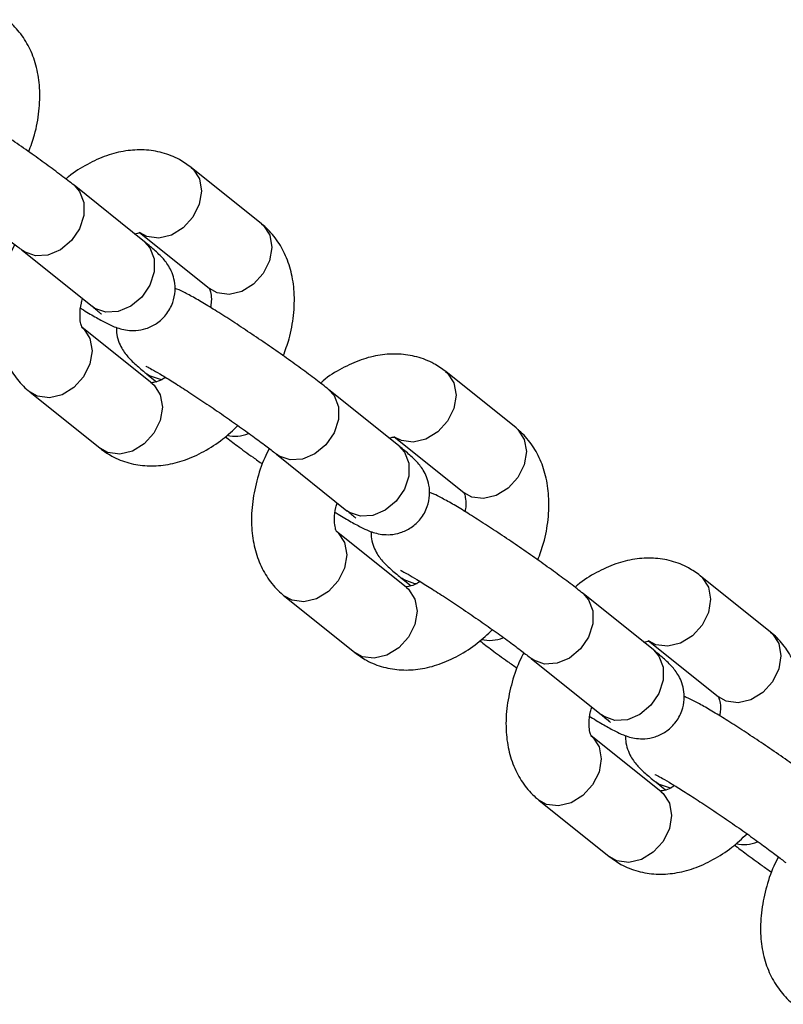
# Model space of a CAD drawing. Units: inches. Extents: x 52106 to 61108, y 66388 to 74041.
# Drawn here: x 53804 to 53859, y 70642 to 70713 of the extents above; entities that cross this region are included whole.
import ezdxf

# ---------------------------------------------------------------- set-up
doc = ezdxf.new("R2010")
doc.units = ezdxf.units.IN
doc.header["$MEASUREMENT"] = 0
doc.layers.add('001 MDP Equipment', color=5, linetype='Continuous')
doc.layers.add('006 MDP Labeling', color=250, linetype='Continuous')

# ---------------------------------------------------------------- blocks, each defined once
blk = doc.blocks.new('A$Cc530ffdd')
at = {"layer": '001 MDP Equipment', "linetype": 'Continuous', "lineweight": 25}
for p, q in [((-2650.989, 2362.957), (-2656.069, 2367.03)), ((-2659.448, 2361.664), (-2664.528, 2365.737)), ((-2659.822, 2362.348), (-2654.742, 2358.276)), ((-2668.281, 2361.055), (-2663.201, 2356.983)), ((-2668.098, 2360.925), (-2668.281, 2361.055)), ((-2663.017, 2356.853), (-2663.201, 2356.983)), ((-2658.888, 2351.428), (-2663.968, 2355.501)), ((-2659.078, 2351.982), (-2659.263, 2352.113)), ((-2659.262, 2352.112), (-2658.573, 2351.56)), ((-2632.604, 2348.218), (-2637.684, 2352.291)), ((-2667.721, 2350.819), (-2662.641, 2346.747)), ((-2641.063, 2346.925), (-2646.143, 2350.998)), ((-2641.437, 2347.609), (-2636.356, 2343.537)), ((-2649.896, 2346.316), (-2644.815, 2342.244)), ((-2649.712, 2346.187), (-2649.896, 2346.316)), ((-2644.632, 2342.114), (-2644.815, 2342.244)), ((-2640.502, 2336.689), (-2645.583, 2340.762)), ((-2614.218, 2333.48), (-2619.298, 2337.552)), ((-2640.693, 2337.244), (-2640.878, 2337.375)), ((-2640.877, 2337.373), (-2640.187, 2336.821)), ((-2622.677, 2332.186), (-2627.757, 2336.259)), ((-2649.336, 2336.08), (-2644.255, 2332.008)), ((-2623.051, 2332.871), (-2617.971, 2328.798)), ((-2631.51, 2331.578), (-2626.43, 2327.505)), ((-2631.326, 2331.448), (-2631.51, 2331.578)), ((-2626.246, 2327.375), (-2626.43, 2327.505)), ((-2622.117, 2321.95), (-2627.197, 2326.023)), ((-2622.307, 2322.505), (-2622.492, 2322.636)), ((-2622.491, 2322.635), (-2621.802, 2322.082)), ((-2630.95, 2321.342), (-2625.87, 2317.269))]:
    blk.add_line(p, q, dxfattribs=at)
at = {"layer": '001 MDP Equipment', "linetype": 'Continuous', "lineweight": 25, "flags": 128}
for points in [[(-2656.071, 2367.031), (-2655.93, 2366.906), (-2655.476, 2366.208), (-2655.32, 2365.326), (-2655.481, 2364.367), (-2655.939, 2363.447), (-2656.639, 2362.677), (-2657.496, 2362.15), (-2658.408, 2361.929), (-2659.264, 2362.04), (-2659.758, 2362.299)], [(-2664.529, 2365.737), (-2664.128, 2365.293), (-2663.818, 2364.49), (-2663.82, 2363.556), (-2664.134, 2362.602), (-2664.722, 2361.744), (-2665.513, 2361.085), (-2666.411, 2360.705), (-2667.309, 2360.65), (-2668.098, 2360.925)], [(-2650.989, 2362.957), (-2650.85, 2362.834), (-2650.396, 2362.135), (-2650.24, 2361.253), (-2650.401, 2360.294), (-2650.858, 2359.374), (-2651.558, 2358.604), (-2652.416, 2358.077), (-2653.328, 2357.856), (-2654.184, 2357.968), (-2654.742, 2358.276)], [(-2659.448, 2361.664), (-2659.048, 2361.22), (-2658.738, 2360.418), (-2658.74, 2359.483), (-2659.054, 2358.529), (-2659.642, 2357.671), (-2660.433, 2357.012), (-2661.331, 2356.632), (-2662.229, 2356.577), (-2663.017, 2356.853)], [(-2663.965, 2355.498), (-2663.829, 2355.377), (-2663.375, 2354.678), (-2663.219, 2353.797), (-2663.38, 2352.838), (-2663.837, 2351.918), (-2664.537, 2351.148), (-2665.395, 2350.62), (-2666.307, 2350.399), (-2667.163, 2350.511), (-2667.721, 2350.819)], [(-2658.136, 2351.692), (-2658.29, 2351.707), (-2659.078, 2351.982)], [(-2637.686, 2352.292), (-2637.545, 2352.168), (-2637.091, 2351.469), (-2636.935, 2350.587), (-2637.095, 2349.628), (-2637.553, 2348.708), (-2638.253, 2347.938), (-2639.111, 2347.411), (-2640.023, 2347.19), (-2640.879, 2347.302), (-2641.373, 2347.56)], [(-2658.888, 2351.428), (-2658.749, 2351.305), (-2658.295, 2350.606), (-2658.139, 2349.724), (-2658.299, 2348.765), (-2658.757, 2347.845), (-2659.457, 2347.075), (-2660.315, 2346.548), (-2661.227, 2346.327), (-2662.083, 2346.439), (-2662.641, 2346.747)], [(-2646.143, 2350.998), (-2645.742, 2350.554), (-2645.433, 2349.751), (-2645.435, 2348.817), (-2645.749, 2347.863), (-2646.337, 2347.005), (-2647.127, 2346.346), (-2648.026, 2345.966), (-2648.923, 2345.911), (-2649.712, 2346.187)], [(-2632.604, 2348.218), (-2632.465, 2348.095), (-2632.011, 2347.396), (-2631.855, 2346.514), (-2632.015, 2345.556), (-2632.473, 2344.636), (-2633.173, 2343.866), (-2634.031, 2343.338), (-2634.942, 2343.117), (-2635.798, 2343.229), (-2636.356, 2343.537)], [(-2641.063, 2346.925), (-2640.662, 2346.481), (-2640.352, 2345.679), (-2640.355, 2344.744), (-2640.669, 2343.79), (-2641.256, 2342.932), (-2642.047, 2342.274), (-2642.946, 2341.894), (-2643.843, 2341.838), (-2644.632, 2342.114)], [(-2645.579, 2340.759), (-2645.444, 2340.638), (-2644.99, 2339.94), (-2644.834, 2339.058), (-2644.994, 2338.099), (-2645.452, 2337.179), (-2646.152, 2336.409), (-2647.01, 2335.882), (-2647.921, 2335.661), (-2648.778, 2335.772), (-2649.336, 2336.08)], [(-2619.3, 2337.554), (-2619.159, 2337.429), (-2618.705, 2336.73), (-2618.549, 2335.848), (-2618.71, 2334.889), (-2619.168, 2333.969), (-2619.868, 2333.199), (-2620.725, 2332.672), (-2621.637, 2332.451), (-2622.493, 2332.563), (-2622.987, 2332.822)], [(-2639.751, 2336.953), (-2639.904, 2336.968), (-2640.693, 2337.244)], [(-2640.502, 2336.689), (-2640.363, 2336.566), (-2639.91, 2335.867), (-2639.753, 2334.985), (-2639.914, 2334.026), (-2640.372, 2333.106), (-2641.072, 2332.337), (-2641.929, 2331.809), (-2642.841, 2331.588), (-2643.697, 2331.7), (-2644.255, 2332.008)], [(-2627.758, 2336.26), (-2627.357, 2335.815), (-2627.047, 2335.013), (-2627.049, 2334.078), (-2627.363, 2333.124), (-2627.951, 2332.266), (-2628.742, 2331.607), (-2629.64, 2331.227), (-2630.538, 2331.172), (-2631.326, 2331.448)], [(-2614.218, 2333.48), (-2614.079, 2333.356), (-2613.625, 2332.657), (-2613.469, 2331.776), (-2613.63, 2330.817), (-2614.087, 2329.897), (-2614.787, 2329.127), (-2615.645, 2328.599), (-2616.557, 2328.378), (-2617.413, 2328.49), (-2617.971, 2328.798)], [(-2622.677, 2332.186), (-2622.277, 2331.742), (-2621.967, 2330.94), (-2621.969, 2330.005), (-2622.283, 2329.052), (-2622.871, 2328.194), (-2623.662, 2327.535), (-2624.56, 2327.155), (-2625.458, 2327.099), (-2626.246, 2327.375)], [(-2627.194, 2326.02), (-2627.058, 2325.9), (-2626.604, 2325.201), (-2626.448, 2324.319), (-2626.609, 2323.36), (-2627.067, 2322.44), (-2627.766, 2321.67), (-2628.624, 2321.143), (-2629.536, 2320.922), (-2630.392, 2321.034), (-2630.95, 2321.342)], [(-2622.117, 2321.95), (-2621.978, 2321.827), (-2621.524, 2321.128), (-2621.368, 2320.246), (-2621.528, 2319.288), (-2621.986, 2318.368), (-2622.686, 2317.598), (-2623.544, 2317.07), (-2624.456, 2316.849), (-2625.312, 2316.961), (-2625.87, 2317.269)], [(-2621.365, 2322.214), (-2621.519, 2322.229), (-2622.307, 2322.505)]]:
    blk.add_lwpolyline(points, dxfattribs=at)
at = {"layer": '001 MDP Equipment', "linetype": 'Continuous', "lineweight": 25}
for centre, radius, start, end in [((-2652.892, 2350.103), 2.486, 256.40524, 292.63618), ((-2634.507, 2335.365), 2.486, 256.4109, 292.63052), ((-2616.121, 2320.623), 2.484, 256.39149, 292.64994)]:
    blk.add_arc(centre, radius, start, end, dxfattribs=at)
for points, knots in [([(-2667.802, 2368.165), (-2667.652, 2368.57), (-2667.295, 2369.536), (-2667.019, 2371.099), (-2666.965, 2372.734), (-2667.191, 2374.235), (-2667.65, 2375.551), (-2668.337, 2376.693), (-2668.968, 2377.365), (-2669.337, 2377.665), (-2669.375, 2377.696)], [0, 0, 0, 0, 0.114977, 0.274404, 0.436468, 0.581838, 0.721147, 0.854846, 0.985056, 1, 1, 1, 1]), ([(-2664.528, 2365.737), (-2664.672, 2365.85), (-2665.1, 2366.19), (-2665.947, 2366.831), (-2667.092, 2367.666), (-2668.321, 2368.536), (-2669.588, 2369.408), (-2670.847, 2370.251), (-2672.047, 2371.03), (-2673.146, 2371.718), (-2674.107, 2372.295), (-2674.863, 2372.699), (-2675.286, 2372.92), (-2675.579, 2373.019), (-2675.631, 2373.037)], [0, 0, 0, 0, 0.049552, 0.14787, 0.243288, 0.337361, 0.430965, 0.524516, 0.618264, 0.712628, 0.808414, 0.907991, 0.983711, 1, 1, 1, 1]), ([(-2656.069, 2367.03), (-2656.346, 2367.228), (-2656.983, 2367.686), (-2658.136, 2368.13), (-2659.456, 2368.337), (-2660.816, 2368.258), (-2662.202, 2367.911), (-2663.584, 2367.27), (-2664.57, 2366.68), (-2665.05, 2366.247), (-2665.111, 2366.192)], [0, 0, 0, 0, 0.106637, 0.245942, 0.38367, 0.523329, 0.668193, 0.81978, 0.977018, 1, 1, 1, 1]), ([(-2677.722, 2367.419), (-2677.724, 2367.42), (-2677.734, 2367.424), (-2677.555, 2367.339), (-2677.173, 2367.129), (-2676.532, 2366.754), (-2675.665, 2366.219), (-2674.619, 2365.549), (-2673.463, 2364.784), (-2672.263, 2363.968), (-2671.084, 2363.144), (-2669.987, 2362.355), (-2669.058, 2361.663), (-2668.529, 2361.253), (-2668.306, 2361.075), (-2668.281, 2361.055)], [0, 0, 0, 0, 0.018115, 0.07267, 0.14223, 0.225509, 0.316955, 0.412363, 0.509549, 0.607506, 0.705684, 0.803632, 0.900845, 0.98886, 1, 1, 1, 1]), ([(-2649.417, 2353.426), (-2649.267, 2353.831), (-2648.909, 2354.797), (-2648.633, 2356.36), (-2648.579, 2357.995), (-2648.805, 2359.496), (-2649.265, 2360.812), (-2649.952, 2361.954), (-2650.583, 2362.626), (-2650.951, 2362.926), (-2650.989, 2362.957)], [0, 0, 0, 0, 0.114979, 0.27441, 0.436474, 0.581842, 0.721143, 0.854859, 0.985069, 1, 1, 1, 1]), ([(-2660.137, 2362.217), (-2660.104, 2362.23), (-2659.891, 2362.316), (-2659.739, 2362.292), (-2659.742, 2362.295), (-2659.743, 2362.297)], [0, 0, 0, 0, 0.102756, 0.647603, 1, 1, 1, 1]), ([(-2668.809, 2361.466), (-2668.923, 2361.245), (-2669.312, 2360.491), (-2669.747, 2359.124), (-2670.085, 2357.418), (-2670.129, 2355.781), (-2669.906, 2354.281), (-2669.445, 2352.964), (-2668.758, 2351.822), (-2668.127, 2351.151), (-2667.759, 2350.85), (-2667.721, 2350.819)], [0, 0, 0, 0, 0.058901, 0.20097, 0.34491, 0.491228, 0.622472, 0.748246, 0.868964, 0.986522, 1, 1, 1, 1]), ([(-2664.043, 2356.86), (-2664.023, 2356.847), (-2663.632, 2356.601), (-2662.995, 2356.23), (-2662.243, 2355.813), (-2661.714, 2355.562), (-2661.229, 2355.383), (-2660.69, 2355.26), (-2660.037, 2355.233), (-2659.294, 2355.372), (-2658.525, 2355.744), (-2657.83, 2356.383), (-2657.373, 2357.209), (-2657.202, 2358.064), (-2657.248, 2358.805), (-2657.429, 2359.423), (-2657.684, 2359.918), (-2657.959, 2360.298), (-2658.248, 2360.619), (-2658.651, 2361.004), (-2659.069, 2361.359), (-2659.4, 2361.626), (-2659.448, 2361.664)], [0, 0, 0, 0, 0.005107, 0.095399, 0.189259, 0.260628, 0.304809, 0.342725, 0.381467, 0.426308, 0.476407, 0.52986, 0.58918, 0.638298, 0.681037, 0.71935, 0.754351, 0.788834, 0.829062, 0.886669, 0.983653, 1, 1, 1, 1]), ([(-2646.143, 2350.998), (-2646.286, 2351.112), (-2646.714, 2351.451), (-2647.561, 2352.092), (-2648.706, 2352.928), (-2649.935, 2353.797), (-2651.203, 2354.669), (-2652.461, 2355.512), (-2653.662, 2356.292), (-2654.761, 2356.98), (-2655.722, 2357.556), (-2656.477, 2357.96), (-2656.901, 2358.182), (-2657.194, 2358.281), (-2657.245, 2358.298)], [0, 0, 0, 0, 0.049544, 0.147874, 0.243281, 0.337366, 0.430969, 0.52452, 0.618267, 0.71262, 0.808414, 0.907991, 0.983711, 1, 1, 1, 1]), ([(-2654.763, 2358.289), (-2654.758, 2358.286), (-2654.747, 2358.278), (-2654.643, 2357.97), (-2654.584, 2357.493), (-2654.645, 2357.067), (-2654.667, 2356.917)], [0, 0, 0, 0, 0.256043, 0.541211, 0.83816, 1, 1, 1, 1]), ([(-2663.947, 2355.487), (-2663.952, 2355.491), (-2663.962, 2355.499), (-2664.074, 2355.801), (-2664.112, 2356.393), (-2664.067, 2357.019), (-2663.94, 2357.438), (-2663.906, 2357.548)], [0, 0, 0, 0, 0.206358, 0.436191, 0.675517, 0.915065, 1, 1, 1, 1]), ([(-2663.201, 2356.983), (-2663.097, 2356.898), (-2662.844, 2356.694), (-2662.601, 2356.479), (-2662.57, 2356.448), (-2662.558, 2356.436)], [0, 0, 0, 0, 0.298919, 0.721135, 1, 1, 1, 1]), ([(-2661.465, 2355.478), (-2661.462, 2355.302), (-2661.455, 2354.908), (-2661.279, 2354.353), (-2661.027, 2353.858), (-2660.751, 2353.479), (-2660.462, 2353.157), (-2660.059, 2352.772), (-2659.641, 2352.418), (-2659.31, 2352.151), (-2659.262, 2352.112)], [0, 0, 0, 0, 0.0886879, 0.198152, 0.2981503, 0.3966724, 0.5116073, 0.6761956, 0.953288, 1, 1, 1, 1]), ([(-2637.684, 2352.291), (-2637.96, 2352.489), (-2638.597, 2352.947), (-2639.751, 2353.391), (-2641.071, 2353.598), (-2642.431, 2353.519), (-2643.817, 2353.172), (-2645.199, 2352.531), (-2646.185, 2351.941), (-2646.665, 2351.508), (-2646.726, 2351.453)], [0, 0, 0, 0, 0.106638, 0.245946, 0.383677, 0.523338, 0.668187, 0.819793, 0.97704, 1, 1, 1, 1]), ([(-2659.336, 2352.68), (-2659.339, 2352.681), (-2659.349, 2352.686), (-2659.169, 2352.6), (-2658.787, 2352.39), (-2658.146, 2352.015), (-2657.28, 2351.481), (-2656.234, 2350.81), (-2655.078, 2350.045), (-2653.878, 2349.229), (-2652.698, 2348.405), (-2651.602, 2347.616), (-2650.672, 2346.925), (-2650.143, 2346.514), (-2649.921, 2346.336), (-2649.896, 2346.316)], [0, 0, 0, 0, 0.018111, 0.07267, 0.142236, 0.225513, 0.316949, 0.412356, 0.509555, 0.607498, 0.705693, 0.803628, 0.900837, 0.98886, 1, 1, 1, 1]), ([(-2657.919, 2351.871), (-2658, 2351.818), (-2658.306, 2351.618), (-2658.706, 2351.501), (-2658.978, 2351.477), (-2658.971, 2351.479), (-2658.968, 2351.479)], [0, 0, 0, 0, 0.11831, 0.448226, 0.782052, 1, 1, 1, 1]), ([(-2662.641, 2346.747), (-2662.365, 2346.548), (-2661.727, 2346.09), (-2660.574, 2345.646), (-2659.254, 2345.44), (-2657.893, 2345.518), (-2656.509, 2345.867), (-2655.122, 2346.497), (-2653.819, 2347.332), (-2653.046, 2348.056), (-2652.687, 2348.393)], [0, 0, 0, 0, 0.095765, 0.220869, 0.344557, 0.469977, 0.600075, 0.736207, 0.877416, 1, 1, 1, 1]), ([(-2631.031, 2338.687), (-2630.881, 2339.092), (-2630.524, 2340.059), (-2630.247, 2341.621), (-2630.194, 2343.256), (-2630.42, 2344.757), (-2630.88, 2346.074), (-2631.566, 2347.216), (-2632.197, 2347.887), (-2632.566, 2348.187), (-2632.604, 2348.218)], [0, 0, 0, 0, 0.114979, 0.274407, 0.436471, 0.58184, 0.721141, 0.854849, 0.98505, 1, 1, 1, 1]), ([(-2653.599, 2347.584), (-2653.318, 2347.369), (-2652.719, 2346.911), (-2651.786, 2346.23), (-2651.139, 2345.775), (-2650.908, 2345.612)], [0, 0, 0, 0, 0.362339, 0.77176, 1, 1, 1, 1]), ([(-2641.752, 2347.478), (-2641.718, 2347.491), (-2641.506, 2347.577), (-2641.354, 2347.553), (-2641.356, 2347.557), (-2641.357, 2347.558)], [0, 0, 0, 0, 0.102756, 0.647603, 1, 1, 1, 1]), ([(-2645.658, 2342.121), (-2645.637, 2342.108), (-2645.246, 2341.863), (-2644.61, 2341.491), (-2643.857, 2341.075), (-2643.329, 2340.824), (-2642.844, 2340.644), (-2642.304, 2340.521), (-2641.652, 2340.494), (-2640.909, 2340.633), (-2640.139, 2341.005), (-2639.444, 2341.644), (-2638.987, 2342.47), (-2638.816, 2343.325), (-2638.862, 2344.066), (-2639.043, 2344.684), (-2639.298, 2345.179), (-2639.573, 2345.559), (-2639.863, 2345.881), (-2640.266, 2346.265), (-2640.683, 2346.62), (-2641.015, 2346.887), (-2641.063, 2346.925)], [0, 0, 0, 0, 0.005117, 0.0954, 0.189258, 0.260627, 0.304816, 0.342729, 0.38146, 0.426313, 0.476413, 0.529854, 0.589181, 0.638292, 0.681031, 0.719354, 0.754348, 0.788827, 0.82906, 0.88667, 0.983653, 1, 1, 1, 1]), ([(-2650.424, 2346.727), (-2650.538, 2346.506), (-2650.927, 2345.752), (-2651.361, 2344.385), (-2651.699, 2342.68), (-2651.744, 2341.042), (-2651.52, 2339.542), (-2651.059, 2338.225), (-2650.373, 2337.083), (-2649.742, 2336.412), (-2649.374, 2336.111), (-2649.336, 2336.08)], [0, 0, 0, 0, 0.058902, 0.200971, 0.344909, 0.491228, 0.622476, 0.74825, 0.86896, 0.98652, 1, 1, 1, 1]), ([(-2627.757, 2336.259), (-2627.901, 2336.373), (-2628.329, 2336.712), (-2629.176, 2337.353), (-2630.321, 2338.189), (-2631.55, 2339.058), (-2632.817, 2339.93), (-2634.076, 2340.773), (-2635.276, 2341.553), (-2636.375, 2342.241), (-2637.336, 2342.817), (-2638.092, 2343.221), (-2638.515, 2343.443), (-2638.808, 2343.542), (-2638.86, 2343.559)], [0, 0, 0, 0, 0.049552, 0.147882, 0.243289, 0.337358, 0.430965, 0.524528, 0.618264, 0.712624, 0.808409, 0.907998, 0.983708, 1, 1, 1, 1]), ([(-2636.378, 2343.551), (-2636.373, 2343.547), (-2636.362, 2343.539), (-2636.257, 2343.231), (-2636.198, 2342.754), (-2636.26, 2342.328), (-2636.281, 2342.178)], [0, 0, 0, 0, 0.256038, 0.54121, 0.838155, 1, 1, 1, 1]), ([(-2645.561, 2340.748), (-2645.566, 2340.752), (-2645.576, 2340.76), (-2645.689, 2341.062), (-2645.727, 2341.654), (-2645.681, 2342.28), (-2645.554, 2342.7), (-2645.521, 2342.809)], [0, 0, 0, 0, 0.206355, 0.4362, 0.675512, 0.915084, 1, 1, 1, 1]), ([(-2644.815, 2342.244), (-2644.711, 2342.159), (-2644.459, 2341.956), (-2644.215, 2341.74), (-2644.185, 2341.709), (-2644.173, 2341.698)], [0, 0, 0, 0, 0.298889, 0.72113, 1, 1, 1, 1]), ([(-2643.079, 2340.739), (-2643.076, 2340.563), (-2643.07, 2340.17), (-2642.893, 2339.615), (-2642.641, 2339.119), (-2642.366, 2338.74), (-2642.076, 2338.418), (-2641.674, 2338.033), (-2641.255, 2337.679), (-2640.924, 2337.412), (-2640.877, 2337.373)], [0, 0, 0, 0, 0.0886882, 0.1981525, 0.298151, 0.3966734, 0.5116318, 0.6761975, 0.9533077, 1, 1, 1, 1]), ([(-2619.298, 2337.552), (-2619.575, 2337.751), (-2620.212, 2338.209), (-2621.365, 2338.653), (-2622.685, 2338.859), (-2624.045, 2338.78), (-2625.431, 2338.434), (-2626.813, 2337.793), (-2627.799, 2337.202), (-2628.279, 2336.769), (-2628.34, 2336.714)], [0, 0, 0, 0, 0.106637, 0.245943, 0.383687, 0.523327, 0.668192, 0.819781, 0.977025, 1, 1, 1, 1]), ([(-2640.951, 2337.941), (-2640.953, 2337.943), (-2640.963, 2337.947), (-2640.784, 2337.861), (-2640.402, 2337.652), (-2639.761, 2337.277), (-2638.894, 2336.742), (-2637.848, 2336.071), (-2636.692, 2335.306), (-2635.492, 2334.49), (-2634.313, 2333.666), (-2633.216, 2332.877), (-2632.287, 2332.186), (-2631.758, 2331.775), (-2631.535, 2331.598), (-2631.51, 2331.578)], [0, 0, 0, 0, 0.0181106, 0.0726699, 0.1422267, 0.2255051, 0.3169573, 0.4123612, 0.5095481, 0.6075052, 0.7056872, 0.8036354, 0.9008448, 0.9888603, 1, 1, 1, 1]), ([(-2639.534, 2337.132), (-2639.614, 2337.079), (-2639.921, 2336.879), (-2640.32, 2336.762), (-2640.593, 2336.738), (-2640.585, 2336.74), (-2640.582, 2336.741)], [0, 0, 0, 0, 0.1183117, 0.4481992, 0.7820499, 1, 1, 1, 1]), ([(-2644.255, 2332.008), (-2643.979, 2331.809), (-2643.342, 2331.352), (-2642.188, 2330.907), (-2640.869, 2330.701), (-2639.508, 2330.779), (-2638.124, 2331.129), (-2636.736, 2331.758), (-2635.434, 2332.593), (-2634.661, 2333.318), (-2634.302, 2333.654)], [0, 0, 0, 0, 0.095779, 0.220868, 0.344571, 0.469976, 0.600073, 0.736202, 0.877416, 1, 1, 1, 1]), ([(-2612.646, 2323.948), (-2612.496, 2324.353), (-2612.138, 2325.32), (-2611.862, 2326.882), (-2611.808, 2328.517), (-2612.034, 2330.018), (-2612.494, 2331.335), (-2613.18, 2332.477), (-2613.812, 2333.148), (-2614.18, 2333.449), (-2614.218, 2333.48)], [0, 0, 0, 0, 0.11498, 0.274401, 0.436476, 0.581848, 0.721153, 0.854861, 0.985064, 1, 1, 1, 1]), ([(-2635.213, 2332.846), (-2634.932, 2332.631), (-2634.333, 2332.173), (-2633.401, 2331.491), (-2632.754, 2331.036), (-2632.522, 2330.873)], [0, 0, 0, 0, 0.362362, 0.77172, 1, 1, 1, 1]), ([(-2623.366, 2332.739), (-2623.333, 2332.753), (-2623.12, 2332.838), (-2622.968, 2332.814), (-2622.971, 2332.818), (-2622.972, 2332.819)], [0, 0, 0, 0, 0.102746, 0.6476, 1, 1, 1, 1]), ([(-2632.038, 2331.989), (-2632.152, 2331.767), (-2632.541, 2331.013), (-2632.976, 2329.647), (-2633.314, 2327.941), (-2633.358, 2326.304), (-2633.135, 2324.803), (-2632.674, 2323.486), (-2631.987, 2322.345), (-2631.357, 2321.673), (-2630.988, 2321.372), (-2630.95, 2321.342)], [0, 0, 0, 0, 0.058893, 0.200976, 0.3449045, 0.4912222, 0.6224747, 0.748241, 0.8689656, 0.9865076, 1, 1, 1, 1]), ([(-2627.272, 2327.382), (-2627.252, 2327.369), (-2626.861, 2327.124), (-2626.224, 2326.752), (-2625.472, 2326.336), (-2624.943, 2326.085), (-2624.458, 2325.905), (-2623.919, 2325.783), (-2623.266, 2325.756), (-2622.523, 2325.894), (-2621.754, 2326.266), (-2621.059, 2326.905), (-2620.602, 2327.731), (-2620.431, 2328.586), (-2620.477, 2329.327), (-2620.658, 2329.946), (-2620.913, 2330.441), (-2621.188, 2330.82), (-2621.478, 2331.142), (-2621.88, 2331.526), (-2622.298, 2331.881), (-2622.629, 2332.148), (-2622.677, 2332.186)], [0, 0, 0, 0, 0.0051072, 0.0953996, 0.189259, 0.2606304, 0.3048106, 0.3427239, 0.3814665, 0.4263075, 0.4764075, 0.5298599, 0.5891801, 0.6382915, 0.6810314, 0.71935, 0.7543519, 0.7888313, 0.8290648, 0.8866671, 0.9836575, 1, 1, 1, 1]), ([(-2609.372, 2321.52), (-2609.515, 2321.634), (-2609.943, 2321.973), (-2610.79, 2322.614), (-2611.935, 2323.45), (-2613.164, 2324.319), (-2614.432, 2325.191), (-2615.691, 2326.034), (-2616.89, 2326.814), (-2617.99, 2327.502), (-2618.951, 2328.078), (-2619.706, 2328.482), (-2620.13, 2328.704), (-2620.423, 2328.803), (-2620.474, 2328.821)], [0, 0, 0, 0, 0.049546, 0.147876, 0.243289, 0.337362, 0.430969, 0.524515, 0.618266, 0.712626, 0.808411, 0.907992, 0.983708, 1, 1, 1, 1]), ([(-2617.992, 2328.812), (-2617.987, 2328.808), (-2617.976, 2328.801), (-2617.872, 2328.493), (-2617.813, 2328.015), (-2617.874, 2327.589), (-2617.896, 2327.439)], [0, 0, 0, 0, 0.2560415, 0.5412343, 0.8381495, 1, 1, 1, 1]), ([(-2627.176, 2326.009), (-2627.181, 2326.013), (-2627.19, 2326.022), (-2627.303, 2326.323), (-2627.342, 2326.915), (-2627.296, 2327.542), (-2627.169, 2327.961), (-2627.135, 2328.07)], [0, 0, 0, 0, 0.206339, 0.436194, 0.675503, 0.915072, 1, 1, 1, 1]), ([(-2626.43, 2327.505), (-2626.326, 2327.42), (-2626.074, 2327.217), (-2625.83, 2327.001), (-2625.799, 2326.971), (-2625.787, 2326.959)], [0, 0, 0, 0, 0.298885, 0.721134, 1, 1, 1, 1]), ([(-2624.694, 2326.001), (-2624.691, 2325.824), (-2624.684, 2325.431), (-2624.508, 2324.876), (-2624.256, 2324.38), (-2623.98, 2324.001), (-2623.691, 2323.679), (-2623.288, 2323.295), (-2622.87, 2322.94), (-2622.539, 2322.673), (-2622.491, 2322.635)], [0, 0, 0, 0, 0.088672, 0.198153, 0.298153, 0.396672, 0.511608, 0.676191, 0.953295, 1, 1, 1, 1]), ([(-2622.565, 2323.203), (-2622.568, 2323.204), (-2622.578, 2323.208), (-2622.398, 2323.123), (-2622.016, 2322.913), (-2621.375, 2322.538), (-2620.509, 2322.003), (-2619.463, 2321.332), (-2618.307, 2320.568), (-2617.107, 2319.751), (-2615.928, 2318.927), (-2614.83, 2318.138), (-2613.902, 2317.447), (-2613.372, 2317.037), (-2613.15, 2316.859), (-2613.125, 2316.839)], [0, 0, 0, 0, 0.01811, 0.072669, 0.142225, 0.225514, 0.316951, 0.412354, 0.509553, 0.607495, 0.705675, 0.803623, 0.900837, 0.988854, 1, 1, 1, 1]), ([(-2621.148, 2322.394), (-2621.229, 2322.341), (-2621.535, 2322.14), (-2621.935, 2322.023), (-2622.207, 2321.999), (-2622.2, 2322.001), (-2622.197, 2322.002)], [0, 0, 0, 0, 0.11831, 0.448226, 0.782052, 1, 1, 1, 1]), ([(-2625.87, 2317.269), (-2625.594, 2317.07), (-2624.956, 2316.613), (-2623.803, 2316.168), (-2622.483, 2315.962), (-2621.122, 2316.04), (-2619.738, 2316.39), (-2618.35, 2317.019), (-2617.048, 2317.855), (-2616.275, 2318.579), (-2615.916, 2318.915)], [0, 0, 0, 0, 0.095761, 0.220868, 0.344554, 0.469974, 0.60007, 0.736203, 0.877416, 1, 1, 1, 1]), ([(-2616.828, 2318.107), (-2616.547, 2317.892), (-2615.948, 2317.434), (-2615.015, 2316.753), (-2614.368, 2316.297), (-2614.137, 2316.134)], [0, 0, 0, 0, 0.362337, 0.771711, 1, 1, 1, 1]), ([(-2613.652, 2317.25), (-2613.767, 2317.029), (-2614.156, 2316.274), (-2614.59, 2314.908), (-2614.928, 2313.202), (-2614.972, 2311.565), (-2614.749, 2310.064), (-2614.288, 2308.748), (-2613.602, 2307.605), (-2612.971, 2306.934), (-2612.602, 2306.634), (-2612.565, 2306.603)], [0, 0, 0, 0, 0.05891, 0.200976, 0.344916, 0.491233, 0.622476, 0.74825, 0.868963, 0.986515, 1, 1, 1, 1])]:
    blk.add_open_spline(points, degree=3, knots=knots, dxfattribs=at)

msp = doc.modelspace()

# ---------------------------------------------------------------- block references
at = {"layer": '006 MDP Labeling'}
msp.add_blockref('A$Cc530ffdd', (56472.007, 68335.764), dxfattribs=at)

doc.saveas('drawing.dxf')
